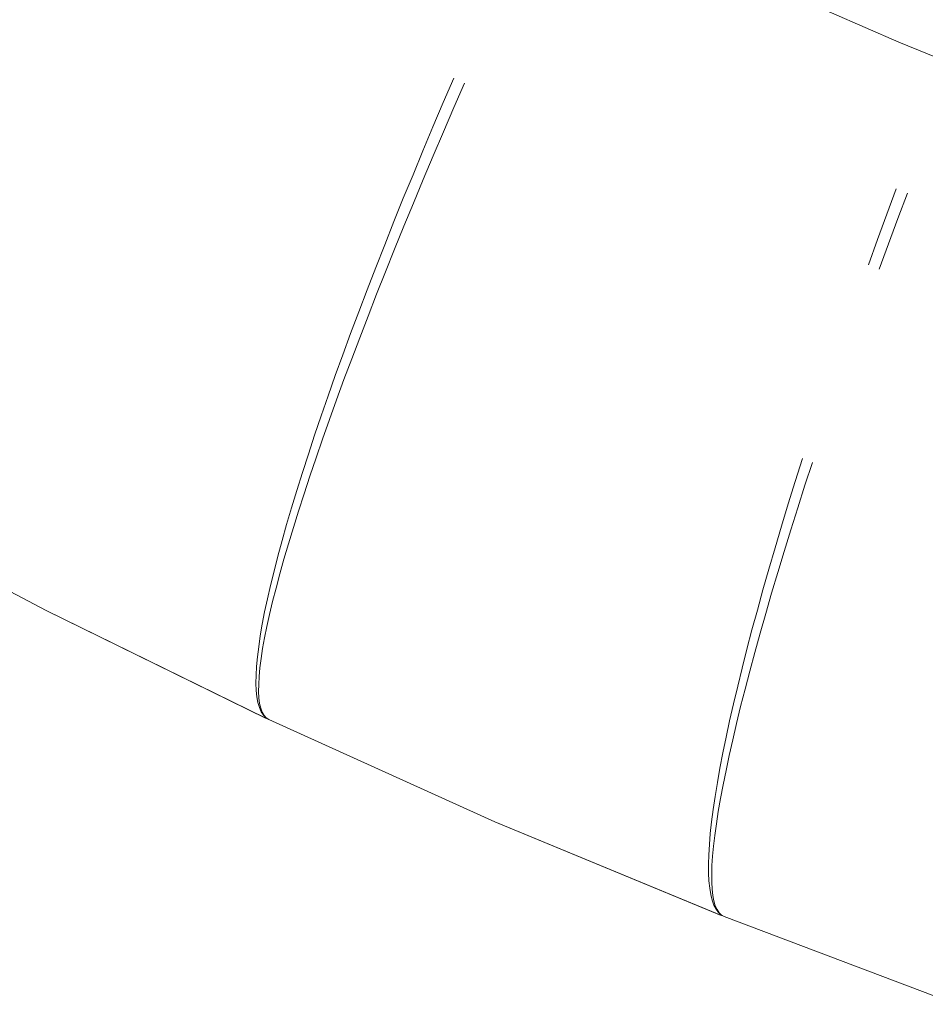
# Model space of a CAD drawing. Units: millimetres. Extents: x -13165 to -9030, y 10453 to 14248.
# Drawn here: x -11514 to -11503, y 12705 to 12716 of the extents above; entities that cross this region are included whole.
import ezdxf

# ---------------------------------------------------------------- set-up
doc = ezdxf.new("R2010")
doc.units = ezdxf.units.MM
doc.header["$MEASUREMENT"] = 0
doc.linetypes.add('Kropki i Kreski', pattern=[360, 180, -90, 0, -90])
doc.layers.add('ZESTAW_Nr_pióra__7', color=7, linetype='Continuous', lineweight=18)

msp = doc.modelspace()

# ---------------------------------------------------------------- linework, layer by layer
at = {"layer": 'ZESTAW_Nr_pióra__7', "linetype": 'Continuous'}
for p, q in [((-11508.605, 12715.296), (-11508.724, 12715.018)), ((-11508.484, 12715.24), (-11508.605, 12714.961)), ((-11508.484, 12715.24), (-11508.605, 12714.961)), ((-11508.484, 12715.24), (-11508.605, 12714.961)), ((-11508.484, 12715.24), (-11508.605, 12714.961)), ((-11508.484, 12715.24), (-11508.605, 12714.961)), ((-11508.484, 12715.24), (-11508.605, 12714.961)), ((-11508.724, 12715.018), (-11508.842, 12714.741)), ((-11508.605, 12714.961), (-11508.723, 12714.685)), ((-11508.605, 12714.961), (-11508.723, 12714.685)), ((-11508.605, 12714.961), (-11508.723, 12714.685)), ((-11508.605, 12714.961), (-11508.723, 12714.685)), ((-11508.605, 12714.961), (-11508.723, 12714.685)), ((-11508.605, 12714.961), (-11508.723, 12714.685)), ((-11508.842, 12714.741), (-11508.957, 12714.467)), ((-11508.723, 12714.685), (-11508.84, 12714.412)), ((-11508.723, 12714.685), (-11508.84, 12714.412)), ((-11508.723, 12714.685), (-11508.84, 12714.412)), ((-11508.723, 12714.685), (-11508.84, 12714.412)), ((-11508.723, 12714.685), (-11508.84, 12714.412)), ((-11508.723, 12714.685), (-11508.84, 12714.412)), ((-11508.957, 12714.467), (-11509.069, 12714.195)), ((-11508.84, 12714.412), (-11508.954, 12714.14)), ((-11508.84, 12714.412), (-11508.954, 12714.14)), ((-11508.84, 12714.412), (-11508.954, 12714.14)), ((-11508.84, 12714.412), (-11508.954, 12714.14)), ((-11508.84, 12714.412), (-11508.954, 12714.14)), ((-11508.84, 12714.412), (-11508.954, 12714.14)), ((-11509.069, 12714.195), (-11509.18, 12713.926)), ((-11508.954, 12714.14), (-11509.065, 12713.872)), ((-11508.954, 12714.14), (-11509.065, 12713.872)), ((-11508.954, 12714.14), (-11509.065, 12713.872)), ((-11508.954, 12714.14), (-11509.065, 12713.872)), ((-11508.954, 12714.14), (-11509.065, 12713.872)), ((-11508.954, 12714.14), (-11509.065, 12713.872)), ((-11503.561, 12714.035), (-11503.669, 12713.745)), ((-11509.18, 12713.926), (-11509.287, 12713.66)), ((-11503.435, 12713.985), (-11503.544, 12713.695)), ((-11503.435, 12713.985), (-11503.544, 12713.695)), ((-11503.435, 12713.985), (-11503.544, 12713.695)), ((-11503.435, 12713.985), (-11503.544, 12713.695)), ((-11503.435, 12713.985), (-11503.544, 12713.695)), ((-11503.435, 12713.985), (-11503.544, 12713.695)), ((-11509.065, 12713.872), (-11509.174, 12713.607)), ((-11509.065, 12713.872), (-11509.174, 12713.607)), ((-11509.065, 12713.872), (-11509.174, 12713.607)), ((-11509.065, 12713.872), (-11509.174, 12713.607)), ((-11509.065, 12713.872), (-11509.174, 12713.607)), ((-11509.065, 12713.872), (-11509.174, 12713.607)), ((-11509.287, 12713.66), (-11509.391, 12713.397)), ((-11503.669, 12713.745), (-11503.775, 12713.456)), ((-11503.544, 12713.695), (-11503.65, 12713.407)), ((-11503.544, 12713.695), (-11503.65, 12713.407)), ((-11503.544, 12713.695), (-11503.65, 12713.407)), ((-11503.544, 12713.695), (-11503.65, 12713.407)), ((-11503.544, 12713.695), (-11503.65, 12713.407)), ((-11503.544, 12713.695), (-11503.65, 12713.407)), ((-11509.174, 12713.607), (-11509.281, 12713.345)), ((-11509.174, 12713.607), (-11509.281, 12713.345)), ((-11509.174, 12713.607), (-11509.281, 12713.345)), ((-11509.174, 12713.607), (-11509.281, 12713.345)), ((-11509.174, 12713.607), (-11509.281, 12713.345)), ((-11509.174, 12713.607), (-11509.281, 12713.345)), ((-11503.775, 12713.456), (-11503.879, 12713.169)), ((-11509.391, 12713.397), (-11509.493, 12713.138)), ((-11509.281, 12713.345), (-11509.384, 12713.087)), ((-11509.281, 12713.345), (-11509.384, 12713.087)), ((-11509.281, 12713.345), (-11509.384, 12713.087)), ((-11509.281, 12713.345), (-11509.384, 12713.087)), ((-11509.281, 12713.345), (-11509.384, 12713.087)), ((-11509.281, 12713.345), (-11509.384, 12713.087)), ((-11503.65, 12713.407), (-11503.755, 12713.12)), ((-11503.65, 12713.407), (-11503.755, 12713.12)), ((-11503.65, 12713.407), (-11503.755, 12713.12)), ((-11503.65, 12713.407), (-11503.755, 12713.12)), ((-11503.65, 12713.407), (-11503.755, 12713.12)), ((-11503.65, 12713.407), (-11503.755, 12713.12)), ((-11509.493, 12713.138), (-11509.592, 12712.883)), ((-11509.384, 12713.087), (-11509.485, 12712.833)), ((-11509.384, 12713.087), (-11509.485, 12712.833)), ((-11509.384, 12713.087), (-11509.485, 12712.833)), ((-11509.384, 12713.087), (-11509.485, 12712.833)), ((-11509.384, 12713.087), (-11509.485, 12712.833)), ((-11509.384, 12713.087), (-11509.485, 12712.833)), ((-11509.592, 12712.883), (-11509.687, 12712.632)), ((-11509.485, 12712.833), (-11509.582, 12712.583)), ((-11509.485, 12712.833), (-11509.582, 12712.583)), ((-11509.485, 12712.833), (-11509.582, 12712.583)), ((-11509.485, 12712.833), (-11509.582, 12712.583)), ((-11509.485, 12712.833), (-11509.582, 12712.583)), ((-11509.485, 12712.833), (-11509.582, 12712.583)), ((-11509.687, 12712.632), (-11509.78, 12712.385)), ((-11509.582, 12712.583), (-11509.677, 12712.337)), ((-11509.582, 12712.583), (-11509.677, 12712.337)), ((-11509.582, 12712.583), (-11509.677, 12712.337)), ((-11509.582, 12712.583), (-11509.677, 12712.337)), ((-11509.582, 12712.583), (-11509.677, 12712.337)), ((-11509.582, 12712.583), (-11509.677, 12712.337)), ((-11509.78, 12712.385), (-11509.869, 12712.143)), ((-11509.677, 12712.337), (-11509.768, 12712.096)), ((-11509.677, 12712.337), (-11509.768, 12712.096)), ((-11509.677, 12712.337), (-11509.768, 12712.096)), ((-11509.677, 12712.337), (-11509.768, 12712.096)), ((-11509.677, 12712.337), (-11509.768, 12712.096)), ((-11509.677, 12712.337), (-11509.768, 12712.096)), ((-11509.869, 12712.143), (-11509.955, 12711.906)), ((-11509.768, 12712.096), (-11509.856, 12711.859)), ((-11509.768, 12712.096), (-11509.856, 12711.859)), ((-11509.768, 12712.096), (-11509.856, 12711.859)), ((-11509.768, 12712.096), (-11509.856, 12711.859)), ((-11509.768, 12712.096), (-11509.856, 12711.859)), ((-11509.768, 12712.096), (-11509.856, 12711.859)), ((-11509.955, 12711.906), (-11510.037, 12711.673)), ((-11509.856, 12711.859), (-11509.941, 12711.628)), ((-11509.856, 12711.859), (-11509.941, 12711.628)), ((-11509.856, 12711.859), (-11509.941, 12711.628)), ((-11509.856, 12711.859), (-11509.941, 12711.628)), ((-11509.856, 12711.859), (-11509.941, 12711.628)), ((-11509.856, 12711.859), (-11509.941, 12711.628)), ((-11510.037, 12711.673), (-11510.116, 12711.446)), ((-11509.941, 12711.628), (-11510.022, 12711.403)), ((-11509.941, 12711.628), (-11510.022, 12711.403)), ((-11509.941, 12711.628), (-11510.022, 12711.403)), ((-11509.941, 12711.628), (-11510.022, 12711.403)), ((-11509.941, 12711.628), (-11510.022, 12711.403)), ((-11509.941, 12711.628), (-11510.022, 12711.403)), ((-11510.116, 12711.446), (-11510.191, 12711.225)), ((-11510.022, 12711.403), (-11510.1, 12711.182)), ((-11510.022, 12711.403), (-11510.1, 12711.182)), ((-11510.022, 12711.403), (-11510.1, 12711.182)), ((-11510.022, 12711.403), (-11510.1, 12711.182)), ((-11510.022, 12711.403), (-11510.1, 12711.182)), ((-11510.022, 12711.403), (-11510.1, 12711.182)), ((-11510.191, 12711.225), (-11510.262, 12711.009)), ((-11510.1, 12711.182), (-11510.174, 12710.968)), ((-11510.1, 12711.182), (-11510.174, 12710.968)), ((-11510.1, 12711.182), (-11510.174, 12710.968)), ((-11510.1, 12711.182), (-11510.174, 12710.968)), ((-11510.1, 12711.182), (-11510.174, 12710.968)), ((-11510.1, 12711.182), (-11510.174, 12710.968)), ((-11510.262, 12711.009), (-11510.33, 12710.799)), ((-11510.174, 12710.968), (-11510.245, 12710.759)), ((-11510.174, 12710.968), (-11510.245, 12710.759)), ((-11510.174, 12710.968), (-11510.245, 12710.759)), ((-11510.174, 12710.968), (-11510.245, 12710.759)), ((-11510.174, 12710.968), (-11510.245, 12710.759)), ((-11510.174, 12710.968), (-11510.245, 12710.759)), ((-11504.63, 12710.959), (-11504.713, 12710.698)), ((-11504.518, 12710.915), (-11504.603, 12710.655)), ((-11504.518, 12710.915), (-11504.603, 12710.655)), ((-11504.518, 12710.915), (-11504.603, 12710.655)), ((-11504.518, 12710.915), (-11504.603, 12710.655)), ((-11504.518, 12710.915), (-11504.603, 12710.655)), ((-11504.518, 12710.915), (-11504.603, 12710.655)), ((-11510.33, 12710.799), (-11510.394, 12710.596)), ((-11510.245, 12710.759), (-11510.311, 12710.557)), ((-11510.245, 12710.759), (-11510.311, 12710.557)), ((-11510.245, 12710.759), (-11510.311, 12710.557)), ((-11510.245, 12710.759), (-11510.311, 12710.557)), ((-11510.245, 12710.759), (-11510.311, 12710.557)), ((-11510.245, 12710.759), (-11510.311, 12710.557)), ((-11504.713, 12710.698), (-11504.792, 12710.442)), ((-11504.603, 12710.655), (-11504.684, 12710.399)), ((-11504.603, 12710.655), (-11504.684, 12710.399)), ((-11504.603, 12710.655), (-11504.684, 12710.399)), ((-11504.603, 12710.655), (-11504.684, 12710.399)), ((-11504.603, 12710.655), (-11504.684, 12710.399)), ((-11504.603, 12710.655), (-11504.684, 12710.399)), ((-11515.751, 12710.551), (-11513.252, 12709.228)), ((-11515.751, 12710.551), (-11513.252, 12709.228)), ((-11515.751, 12710.551), (-11513.252, 12709.228)), ((-11515.751, 12710.551), (-11513.252, 12709.228)), ((-11515.751, 12710.551), (-11513.252, 12709.228)), ((-11515.751, 12710.551), (-11513.252, 12709.228)), ((-11515.751, 12710.551), (-11513.252, 12709.228)), ((-11510.394, 12710.596), (-11510.454, 12710.398)), ((-11510.311, 12710.557), (-11510.374, 12710.361)), ((-11510.311, 12710.557), (-11510.374, 12710.361)), ((-11510.311, 12710.557), (-11510.374, 12710.361)), ((-11510.311, 12710.557), (-11510.374, 12710.361)), ((-11510.311, 12710.557), (-11510.374, 12710.361)), ((-11510.311, 12710.557), (-11510.374, 12710.361)), ((-11510.454, 12710.398), (-11510.51, 12710.208)), ((-11504.792, 12710.442), (-11504.869, 12710.19)), ((-11504.684, 12710.399), (-11504.763, 12710.148)), ((-11504.684, 12710.399), (-11504.763, 12710.148)), ((-11504.684, 12710.399), (-11504.763, 12710.148)), ((-11504.684, 12710.399), (-11504.763, 12710.148)), ((-11504.684, 12710.399), (-11504.763, 12710.148)), ((-11504.684, 12710.399), (-11504.763, 12710.148)), ((-11510.374, 12710.361), (-11510.433, 12710.172)), ((-11510.374, 12710.361), (-11510.433, 12710.172)), ((-11510.374, 12710.361), (-11510.433, 12710.172)), ((-11510.374, 12710.361), (-11510.433, 12710.172)), ((-11510.374, 12710.361), (-11510.433, 12710.172)), ((-11510.374, 12710.361), (-11510.433, 12710.172)), ((-11510.51, 12710.208), (-11510.562, 12710.024)), ((-11504.869, 12710.19), (-11504.943, 12709.942)), ((-11510.433, 12710.172), (-11510.489, 12709.989)), ((-11510.433, 12710.172), (-11510.489, 12709.989)), ((-11510.433, 12710.172), (-11510.489, 12709.989)), ((-11510.433, 12710.172), (-11510.489, 12709.989)), ((-11510.433, 12710.172), (-11510.489, 12709.989)), ((-11510.433, 12710.172), (-11510.489, 12709.989)), ((-11504.763, 12710.148), (-11504.839, 12709.901)), ((-11504.763, 12710.148), (-11504.839, 12709.901)), ((-11504.763, 12710.148), (-11504.839, 12709.901)), ((-11504.763, 12710.148), (-11504.839, 12709.901)), ((-11504.763, 12710.148), (-11504.839, 12709.901)), ((-11504.763, 12710.148), (-11504.839, 12709.901)), ((-11510.562, 12710.024), (-11510.61, 12709.847)), ((-11510.489, 12709.989), (-11510.54, 12709.814)), ((-11510.489, 12709.989), (-11510.54, 12709.814)), ((-11510.489, 12709.989), (-11510.54, 12709.814)), ((-11510.489, 12709.989), (-11510.54, 12709.814)), ((-11510.489, 12709.989), (-11510.54, 12709.814)), ((-11510.489, 12709.989), (-11510.54, 12709.814)), ((-11510.61, 12709.847), (-11510.653, 12709.677)), ((-11504.943, 12709.942), (-11505.013, 12709.7)), ((-11504.839, 12709.901), (-11504.912, 12709.66)), ((-11504.839, 12709.901), (-11504.912, 12709.66)), ((-11504.839, 12709.901), (-11504.912, 12709.66)), ((-11504.839, 12709.901), (-11504.912, 12709.66)), ((-11504.839, 12709.901), (-11504.912, 12709.66)), ((-11504.839, 12709.901), (-11504.912, 12709.66)), ((-11510.54, 12709.814), (-11510.587, 12709.645)), ((-11510.54, 12709.814), (-11510.587, 12709.645)), ((-11510.54, 12709.814), (-11510.587, 12709.645)), ((-11510.54, 12709.814), (-11510.587, 12709.645)), ((-11510.54, 12709.814), (-11510.587, 12709.645)), ((-11510.54, 12709.814), (-11510.587, 12709.645)), ((-11510.653, 12709.677), (-11510.693, 12709.514)), ((-11510.587, 12709.645), (-11510.63, 12709.484)), ((-11510.587, 12709.645), (-11510.63, 12709.484)), ((-11510.587, 12709.645), (-11510.63, 12709.484)), ((-11510.587, 12709.645), (-11510.63, 12709.484)), ((-11510.587, 12709.645), (-11510.63, 12709.484)), ((-11510.587, 12709.645), (-11510.63, 12709.484)), ((-11505.013, 12709.7), (-11505.081, 12709.463)), ((-11504.912, 12709.66), (-11504.982, 12709.424)), ((-11504.912, 12709.66), (-11504.982, 12709.424)), ((-11504.912, 12709.66), (-11504.982, 12709.424)), ((-11504.912, 12709.66), (-11504.982, 12709.424)), ((-11504.912, 12709.66), (-11504.982, 12709.424)), ((-11504.912, 12709.66), (-11504.982, 12709.424)), ((-11510.693, 12709.514), (-11510.729, 12709.359)), ((-11510.63, 12709.484), (-11510.669, 12709.33)), ((-11510.63, 12709.484), (-11510.669, 12709.33)), ((-11510.63, 12709.484), (-11510.669, 12709.33)), ((-11510.63, 12709.484), (-11510.669, 12709.33)), ((-11510.63, 12709.484), (-11510.669, 12709.33)), ((-11510.63, 12709.484), (-11510.669, 12709.33)), ((-11505.081, 12709.463), (-11505.145, 12709.232)), ((-11504.982, 12709.424), (-11505.049, 12709.194)), ((-11504.982, 12709.424), (-11505.049, 12709.194)), ((-11504.982, 12709.424), (-11505.049, 12709.194)), ((-11504.982, 12709.424), (-11505.049, 12709.194)), ((-11504.982, 12709.424), (-11505.049, 12709.194)), ((-11504.982, 12709.424), (-11505.049, 12709.194)), ((-11510.729, 12709.359), (-11510.76, 12709.211)), ((-11510.669, 12709.33), (-11510.704, 12709.184)), ((-11510.669, 12709.33), (-11510.704, 12709.184)), ((-11510.669, 12709.33), (-11510.704, 12709.184)), ((-11510.669, 12709.33), (-11510.704, 12709.184)), ((-11510.669, 12709.33), (-11510.704, 12709.184)), ((-11510.669, 12709.33), (-11510.704, 12709.184)), ((-11513.252, 12709.228), (-11510.742, 12707.998)), ((-11513.252, 12709.228), (-11510.742, 12707.998)), ((-11513.252, 12709.228), (-11510.742, 12707.998)), ((-11513.252, 12709.228), (-11510.742, 12707.998)), ((-11513.252, 12709.228), (-11510.742, 12707.998)), ((-11513.252, 12709.228), (-11510.742, 12707.998)), ((-11513.252, 12709.228), (-11510.746, 12708)), ((-11510.76, 12709.211), (-11510.787, 12709.071)), ((-11510.704, 12709.184), (-11510.734, 12709.046)), ((-11510.704, 12709.184), (-11510.734, 12709.046)), ((-11510.704, 12709.184), (-11510.734, 12709.046)), ((-11510.704, 12709.184), (-11510.734, 12709.046)), ((-11510.704, 12709.184), (-11510.734, 12709.046)), ((-11510.704, 12709.184), (-11510.734, 12709.046)), ((-11505.145, 12709.232), (-11505.206, 12709.006)), ((-11505.049, 12709.194), (-11505.113, 12708.969)), ((-11505.049, 12709.194), (-11505.113, 12708.969)), ((-11505.049, 12709.194), (-11505.113, 12708.969)), ((-11505.049, 12709.194), (-11505.113, 12708.969)), ((-11505.049, 12709.194), (-11505.113, 12708.969)), ((-11505.049, 12709.194), (-11505.113, 12708.969)), ((-11510.787, 12709.071), (-11510.81, 12708.939)), ((-11510.734, 12709.046), (-11510.761, 12708.915)), ((-11510.734, 12709.046), (-11510.761, 12708.915)), ((-11510.734, 12709.046), (-11510.761, 12708.915)), ((-11510.734, 12709.046), (-11510.761, 12708.915)), ((-11510.734, 12709.046), (-11510.761, 12708.915)), ((-11510.734, 12709.046), (-11510.761, 12708.915)), ((-11505.206, 12709.006), (-11505.264, 12708.786)), ((-11505.113, 12708.969), (-11505.174, 12708.75)), ((-11505.113, 12708.969), (-11505.174, 12708.75)), ((-11505.113, 12708.969), (-11505.174, 12708.75)), ((-11505.113, 12708.969), (-11505.174, 12708.75)), ((-11505.113, 12708.969), (-11505.174, 12708.75)), ((-11505.113, 12708.969), (-11505.174, 12708.75)), ((-11510.81, 12708.939), (-11510.828, 12708.814)), ((-11510.761, 12708.915), (-11510.783, 12708.793)), ((-11510.761, 12708.915), (-11510.783, 12708.793)), ((-11510.761, 12708.915), (-11510.783, 12708.793)), ((-11510.761, 12708.915), (-11510.783, 12708.793)), ((-11510.761, 12708.915), (-11510.783, 12708.793)), ((-11510.761, 12708.915), (-11510.783, 12708.793)), ((-11510.828, 12708.814), (-11510.843, 12708.698)), ((-11510.783, 12708.793), (-11510.801, 12708.679)), ((-11510.783, 12708.793), (-11510.801, 12708.679)), ((-11510.783, 12708.793), (-11510.801, 12708.679)), ((-11510.783, 12708.793), (-11510.801, 12708.679)), ((-11510.783, 12708.793), (-11510.801, 12708.679)), ((-11510.783, 12708.793), (-11510.801, 12708.679)), ((-11505.264, 12708.786), (-11505.318, 12708.572)), ((-11505.174, 12708.75), (-11505.231, 12708.538)), ((-11505.174, 12708.75), (-11505.231, 12708.538)), ((-11505.174, 12708.75), (-11505.231, 12708.538)), ((-11505.174, 12708.75), (-11505.231, 12708.538)), ((-11505.174, 12708.75), (-11505.231, 12708.538)), ((-11505.174, 12708.75), (-11505.231, 12708.538)), ((-11510.843, 12708.698), (-11510.852, 12708.591)), ((-11510.801, 12708.679), (-11510.814, 12708.573)), ((-11510.801, 12708.679), (-11510.814, 12708.573)), ((-11510.801, 12708.679), (-11510.814, 12708.573)), ((-11510.801, 12708.679), (-11510.814, 12708.573)), ((-11510.801, 12708.679), (-11510.814, 12708.573)), ((-11510.801, 12708.679), (-11510.814, 12708.573)), ((-11510.858, 12708.491), (-11510.859, 12708.4)), ((-11510.852, 12708.591), (-11510.858, 12708.491)), ((-11510.814, 12708.573), (-11510.823, 12708.475)), ((-11510.814, 12708.573), (-11510.823, 12708.475)), ((-11510.814, 12708.573), (-11510.823, 12708.475)), ((-11510.814, 12708.573), (-11510.823, 12708.475)), ((-11510.814, 12708.573), (-11510.823, 12708.475)), ((-11510.814, 12708.573), (-11510.823, 12708.475)), ((-11505.318, 12708.572), (-11505.369, 12708.365)), ((-11505.231, 12708.538), (-11505.285, 12708.332)), ((-11505.231, 12708.538), (-11505.285, 12708.332)), ((-11505.231, 12708.538), (-11505.285, 12708.332)), ((-11505.231, 12708.538), (-11505.285, 12708.332)), ((-11505.231, 12708.538), (-11505.285, 12708.332)), ((-11505.231, 12708.538), (-11505.285, 12708.332)), ((-11510.859, 12708.4), (-11510.856, 12708.317)), ((-11510.828, 12708.385), (-11510.829, 12708.305)), ((-11510.828, 12708.385), (-11510.829, 12708.305)), ((-11510.828, 12708.385), (-11510.829, 12708.305)), ((-11510.828, 12708.385), (-11510.829, 12708.305)), ((-11510.828, 12708.385), (-11510.829, 12708.305)), ((-11510.828, 12708.385), (-11510.829, 12708.305)), ((-11510.823, 12708.475), (-11510.828, 12708.385)), ((-11510.823, 12708.475), (-11510.828, 12708.385)), ((-11510.823, 12708.475), (-11510.828, 12708.385)), ((-11510.823, 12708.475), (-11510.828, 12708.385)), ((-11510.823, 12708.475), (-11510.828, 12708.385)), ((-11510.823, 12708.475), (-11510.828, 12708.385)), ((-11510.856, 12708.317), (-11510.848, 12708.243)), ((-11510.829, 12708.305), (-11510.825, 12708.233)), ((-11510.829, 12708.305), (-11510.825, 12708.233)), ((-11510.829, 12708.305), (-11510.825, 12708.233)), ((-11510.829, 12708.305), (-11510.825, 12708.233)), ((-11510.829, 12708.305), (-11510.825, 12708.233)), ((-11510.829, 12708.305), (-11510.825, 12708.233)), ((-11505.369, 12708.365), (-11505.417, 12708.165)), ((-11505.285, 12708.332), (-11505.335, 12708.132)), ((-11505.285, 12708.332), (-11505.335, 12708.132)), ((-11505.285, 12708.332), (-11505.335, 12708.132)), ((-11505.285, 12708.332), (-11505.335, 12708.132)), ((-11505.285, 12708.332), (-11505.335, 12708.132)), ((-11505.285, 12708.332), (-11505.335, 12708.132)), ((-11510.848, 12708.243), (-11510.837, 12708.178)), ((-11510.837, 12708.178), (-11510.82, 12708.122)), ((-11510.825, 12708.233), (-11510.817, 12708.169)), ((-11510.825, 12708.233), (-11510.817, 12708.169)), ((-11510.825, 12708.233), (-11510.817, 12708.169)), ((-11510.825, 12708.233), (-11510.817, 12708.169)), ((-11510.825, 12708.233), (-11510.817, 12708.169)), ((-11510.825, 12708.233), (-11510.817, 12708.169)), ((-11510.817, 12708.169), (-11510.805, 12708.114)), ((-11510.817, 12708.169), (-11510.805, 12708.114)), ((-11510.817, 12708.169), (-11510.805, 12708.114)), ((-11510.817, 12708.169), (-11510.805, 12708.114)), ((-11510.817, 12708.169), (-11510.805, 12708.114)), ((-11510.817, 12708.169), (-11510.805, 12708.114)), ((-11505.417, 12708.165), (-11505.461, 12707.971)), ((-11510.82, 12708.122), (-11510.8, 12708.074)), ((-11510.805, 12708.114), (-11510.788, 12708.068)), ((-11510.805, 12708.114), (-11510.788, 12708.068)), ((-11510.805, 12708.114), (-11510.788, 12708.068)), ((-11510.805, 12708.114), (-11510.788, 12708.068)), ((-11510.805, 12708.114), (-11510.788, 12708.068)), ((-11510.805, 12708.114), (-11510.788, 12708.068)), ((-11510.8, 12708.074), (-11510.775, 12708.035)), ((-11510.788, 12708.068), (-11510.767, 12708.031)), ((-11510.788, 12708.068), (-11510.767, 12708.031)), ((-11510.788, 12708.068), (-11510.767, 12708.031)), ((-11510.788, 12708.068), (-11510.767, 12708.031)), ((-11510.788, 12708.068), (-11510.767, 12708.031)), ((-11510.788, 12708.068), (-11510.767, 12708.031)), ((-11505.335, 12708.132), (-11505.382, 12707.94)), ((-11505.335, 12708.132), (-11505.382, 12707.94)), ((-11505.335, 12708.132), (-11505.382, 12707.94)), ((-11505.335, 12708.132), (-11505.382, 12707.94)), ((-11505.335, 12708.132), (-11505.382, 12707.94)), ((-11505.335, 12708.132), (-11505.382, 12707.94)), ((-11510.775, 12708.035), (-11510.746, 12708.005)), ((-11510.767, 12708.031), (-11510.742, 12708.003)), ((-11510.767, 12708.031), (-11510.742, 12708.003)), ((-11510.767, 12708.031), (-11510.742, 12708.003)), ((-11510.767, 12708.031), (-11510.742, 12708.003)), ((-11510.767, 12708.031), (-11510.742, 12708.003)), ((-11510.767, 12708.031), (-11510.742, 12708.003)), ((-11510.746, 12708.005), (-11510.713, 12707.984)), ((-11510.742, 12708.003), (-11510.713, 12707.984)), ((-11510.742, 12708.003), (-11510.713, 12707.984)), ((-11510.742, 12708.003), (-11510.713, 12707.984)), ((-11510.742, 12708.003), (-11510.713, 12707.984)), ((-11510.742, 12708.003), (-11510.713, 12707.984)), ((-11510.742, 12708.003), (-11510.713, 12707.984)), ((-11510.713, 12707.984), (-11508.136, 12706.82)), ((-11510.713, 12707.984), (-11508.136, 12706.82)), ((-11510.713, 12707.984), (-11508.136, 12706.82)), ((-11510.713, 12707.984), (-11508.136, 12706.82)), ((-11510.713, 12707.984), (-11508.136, 12706.82)), ((-11510.713, 12707.984), (-11508.136, 12706.82)), ((-11510.713, 12707.984), (-11508.136, 12706.82)), ((-11505.461, 12707.971), (-11505.501, 12707.784)), ((-11505.382, 12707.94), (-11505.426, 12707.754)), ((-11505.382, 12707.94), (-11505.426, 12707.754)), ((-11505.382, 12707.94), (-11505.426, 12707.754)), ((-11505.382, 12707.94), (-11505.426, 12707.754)), ((-11505.382, 12707.94), (-11505.426, 12707.754)), ((-11505.382, 12707.94), (-11505.426, 12707.754)), ((-11505.501, 12707.784), (-11505.538, 12707.604)), ((-11505.426, 12707.754), (-11505.466, 12707.576)), ((-11505.426, 12707.754), (-11505.466, 12707.576)), ((-11505.426, 12707.754), (-11505.466, 12707.576)), ((-11505.426, 12707.754), (-11505.466, 12707.576)), ((-11505.426, 12707.754), (-11505.466, 12707.576)), ((-11505.426, 12707.754), (-11505.466, 12707.576)), ((-11505.538, 12707.604), (-11505.571, 12707.432)), ((-11505.466, 12707.576), (-11505.502, 12707.404)), ((-11505.466, 12707.576), (-11505.502, 12707.404)), ((-11505.466, 12707.576), (-11505.502, 12707.404)), ((-11505.466, 12707.576), (-11505.502, 12707.404)), ((-11505.466, 12707.576), (-11505.502, 12707.404)), ((-11505.466, 12707.576), (-11505.502, 12707.404)), ((-11505.571, 12707.432), (-11505.6, 12707.267)), ((-11505.502, 12707.404), (-11505.535, 12707.241)), ((-11505.502, 12707.404), (-11505.535, 12707.241)), ((-11505.502, 12707.404), (-11505.535, 12707.241)), ((-11505.502, 12707.404), (-11505.535, 12707.241)), ((-11505.502, 12707.404), (-11505.535, 12707.241)), ((-11505.502, 12707.404), (-11505.535, 12707.241)), ((-11505.6, 12707.267), (-11505.626, 12707.109)), ((-11505.535, 12707.241), (-11505.564, 12707.085)), ((-11505.535, 12707.241), (-11505.564, 12707.085)), ((-11505.535, 12707.241), (-11505.564, 12707.085)), ((-11505.535, 12707.241), (-11505.564, 12707.085)), ((-11505.535, 12707.241), (-11505.564, 12707.085)), ((-11505.535, 12707.241), (-11505.564, 12707.085)), ((-11505.626, 12707.109), (-11505.648, 12706.96)), ((-11505.564, 12707.085), (-11505.59, 12706.937)), ((-11505.564, 12707.085), (-11505.59, 12706.937)), ((-11505.564, 12707.085), (-11505.59, 12706.937)), ((-11505.564, 12707.085), (-11505.59, 12706.937)), ((-11505.564, 12707.085), (-11505.59, 12706.937)), ((-11505.564, 12707.085), (-11505.59, 12706.937)), ((-11505.648, 12706.96), (-11505.666, 12706.819)), ((-11505.59, 12706.937), (-11505.612, 12706.797)), ((-11505.59, 12706.937), (-11505.612, 12706.797)), ((-11505.59, 12706.937), (-11505.612, 12706.797)), ((-11505.59, 12706.937), (-11505.612, 12706.797)), ((-11505.59, 12706.937), (-11505.612, 12706.797)), ((-11505.59, 12706.937), (-11505.612, 12706.797)), ((-11508.136, 12706.82), (-11505.554, 12705.751)), ((-11508.136, 12706.82), (-11505.554, 12705.751)), ((-11508.136, 12706.82), (-11505.554, 12705.751)), ((-11508.136, 12706.82), (-11505.554, 12705.751)), ((-11508.136, 12706.82), (-11505.554, 12705.751)), ((-11508.136, 12706.82), (-11505.554, 12705.751)), ((-11508.136, 12706.82), (-11505.558, 12705.753)), ((-11505.666, 12706.819), (-11505.681, 12706.685)), ((-11505.612, 12706.797), (-11505.63, 12706.665)), ((-11505.612, 12706.797), (-11505.63, 12706.665)), ((-11505.612, 12706.797), (-11505.63, 12706.665)), ((-11505.612, 12706.797), (-11505.63, 12706.665)), ((-11505.612, 12706.797), (-11505.63, 12706.665)), ((-11505.612, 12706.797), (-11505.63, 12706.665)), ((-11505.681, 12706.685), (-11505.691, 12706.56)), ((-11505.63, 12706.665), (-11505.644, 12706.541)), ((-11505.63, 12706.665), (-11505.644, 12706.541)), ((-11505.63, 12706.665), (-11505.644, 12706.541)), ((-11505.63, 12706.665), (-11505.644, 12706.541)), ((-11505.63, 12706.665), (-11505.644, 12706.541)), ((-11505.63, 12706.665), (-11505.644, 12706.541)), ((-11505.691, 12706.56), (-11505.698, 12706.443)), ((-11505.644, 12706.541), (-11505.655, 12706.426)), ((-11505.644, 12706.541), (-11505.655, 12706.426)), ((-11505.644, 12706.541), (-11505.655, 12706.426)), ((-11505.644, 12706.541), (-11505.655, 12706.426)), ((-11505.644, 12706.541), (-11505.655, 12706.426)), ((-11505.644, 12706.541), (-11505.655, 12706.426)), ((-11505.698, 12706.443), (-11505.701, 12706.335)), ((-11505.655, 12706.426), (-11505.662, 12706.32)), ((-11505.655, 12706.426), (-11505.662, 12706.32)), ((-11505.655, 12706.426), (-11505.662, 12706.32)), ((-11505.655, 12706.426), (-11505.662, 12706.32)), ((-11505.655, 12706.426), (-11505.662, 12706.32)), ((-11505.655, 12706.426), (-11505.662, 12706.32)), ((-11505.701, 12706.335), (-11505.701, 12706.235)), ((-11505.662, 12706.32), (-11505.665, 12706.221)), ((-11505.662, 12706.32), (-11505.665, 12706.221)), ((-11505.662, 12706.32), (-11505.665, 12706.221)), ((-11505.662, 12706.32), (-11505.665, 12706.221)), ((-11505.662, 12706.32), (-11505.665, 12706.221)), ((-11505.662, 12706.32), (-11505.665, 12706.221)), ((-11505.701, 12706.235), (-11505.696, 12706.145)), ((-11505.696, 12706.145), (-11505.688, 12706.062)), ((-11505.665, 12706.221), (-11505.664, 12706.132)), ((-11505.665, 12706.221), (-11505.664, 12706.132)), ((-11505.665, 12706.221), (-11505.664, 12706.132)), ((-11505.665, 12706.221), (-11505.664, 12706.132)), ((-11505.665, 12706.221), (-11505.664, 12706.132)), ((-11505.665, 12706.221), (-11505.664, 12706.132)), ((-11505.688, 12706.062), (-11505.675, 12705.989)), ((-11505.664, 12706.132), (-11505.66, 12706.051)), ((-11505.664, 12706.132), (-11505.66, 12706.051)), ((-11505.664, 12706.132), (-11505.66, 12706.051)), ((-11505.664, 12706.132), (-11505.66, 12706.051)), ((-11505.664, 12706.132), (-11505.66, 12706.051)), ((-11505.664, 12706.132), (-11505.66, 12706.051)), ((-11505.66, 12706.051), (-11505.652, 12705.98)), ((-11505.66, 12706.051), (-11505.652, 12705.98)), ((-11505.66, 12706.051), (-11505.652, 12705.98)), ((-11505.66, 12706.051), (-11505.652, 12705.98)), ((-11505.66, 12706.051), (-11505.652, 12705.98)), ((-11505.66, 12706.051), (-11505.652, 12705.98)), ((-11505.675, 12705.989), (-11505.66, 12705.925)), ((-11505.66, 12705.925), (-11505.64, 12705.869)), ((-11505.652, 12705.98), (-11505.64, 12705.917)), ((-11505.652, 12705.98), (-11505.64, 12705.917)), ((-11505.652, 12705.98), (-11505.64, 12705.917)), ((-11505.652, 12705.98), (-11505.64, 12705.917)), ((-11505.652, 12705.98), (-11505.64, 12705.917)), ((-11505.652, 12705.98), (-11505.64, 12705.917)), ((-11505.64, 12705.917), (-11505.624, 12705.863)), ((-11505.64, 12705.917), (-11505.624, 12705.863)), ((-11505.64, 12705.917), (-11505.624, 12705.863)), ((-11505.64, 12705.917), (-11505.624, 12705.863)), ((-11505.64, 12705.917), (-11505.624, 12705.863)), ((-11505.64, 12705.917), (-11505.624, 12705.863)), ((-11505.64, 12705.869), (-11505.616, 12705.823)), ((-11505.624, 12705.863), (-11505.604, 12705.818)), ((-11505.624, 12705.863), (-11505.604, 12705.818)), ((-11505.624, 12705.863), (-11505.604, 12705.818)), ((-11505.624, 12705.863), (-11505.604, 12705.818)), ((-11505.624, 12705.863), (-11505.604, 12705.818)), ((-11505.624, 12705.863), (-11505.604, 12705.818)), ((-11505.616, 12705.823), (-11505.589, 12705.786)), ((-11505.604, 12705.818), (-11505.581, 12705.782)), ((-11505.604, 12705.818), (-11505.581, 12705.782)), ((-11505.604, 12705.818), (-11505.581, 12705.782)), ((-11505.604, 12705.818), (-11505.581, 12705.782)), ((-11505.604, 12705.818), (-11505.581, 12705.782)), ((-11505.604, 12705.818), (-11505.581, 12705.782)), ((-11505.589, 12705.786), (-11505.558, 12705.757)), ((-11505.581, 12705.782), (-11505.554, 12705.756)), ((-11505.581, 12705.782), (-11505.554, 12705.756)), ((-11505.581, 12705.782), (-11505.554, 12705.756)), ((-11505.581, 12705.782), (-11505.554, 12705.756)), ((-11505.581, 12705.782), (-11505.554, 12705.756)), ((-11505.581, 12705.782), (-11505.554, 12705.756)), ((-11505.558, 12705.757), (-11505.524, 12705.738)), ((-11505.554, 12705.756), (-11505.524, 12705.738)), ((-11505.554, 12705.756), (-11505.524, 12705.738)), ((-11505.554, 12705.756), (-11505.524, 12705.738)), ((-11505.554, 12705.756), (-11505.524, 12705.738)), ((-11505.554, 12705.756), (-11505.524, 12705.738)), ((-11505.554, 12705.756), (-11505.524, 12705.738)), ((-11505.524, 12705.738), (-11502.879, 12704.739)), ((-11505.524, 12705.738), (-11502.879, 12704.739)), ((-11505.524, 12705.738), (-11502.879, 12704.739)), ((-11505.524, 12705.738), (-11502.879, 12704.739)), ((-11505.524, 12705.738), (-11502.879, 12704.739)), ((-11505.524, 12705.738), (-11502.879, 12704.739)), ((-11505.524, 12705.738), (-11502.879, 12704.739))]:
    msp.add_line(p, q, dxfattribs=at)
at = {"layer": 'ZESTAW_Nr_pióra__7', "linetype": 'Kropki i Kreski'}
msp.add_circle((-11472.392, 12789.419), 80, dxfattribs=at)
msp.add_circle((-11472.392, 12789.419), 80, dxfattribs=at)
msp.add_circle((-11472.392, 12789.419), 80, dxfattribs=at)
msp.add_circle((-11472.392, 12789.419), 80, dxfattribs=at)
msp.add_circle((-11472.392, 12789.419), 80, dxfattribs=at)
msp.add_circle((-11472.392, 12789.419), 80, dxfattribs=at)
msp.add_circle((-11472.392, 12789.419), 80, dxfattribs=at)

doc.saveas('drawing.dxf')
